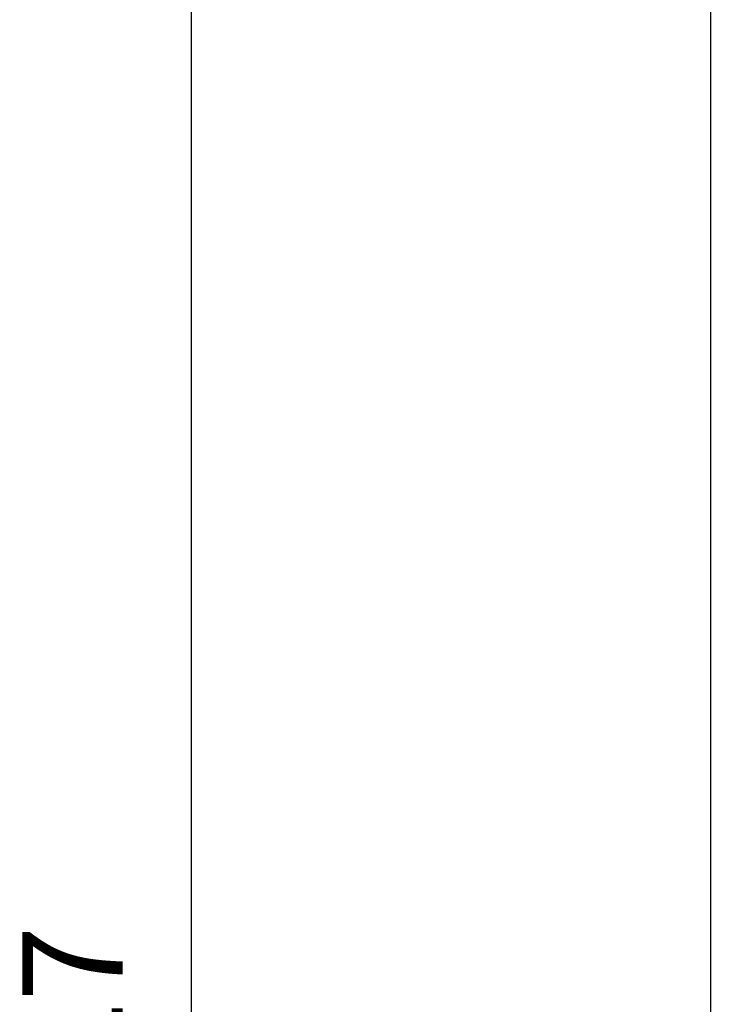
# Model space of a CAD drawing. Units: millimetres. Extents: x 6289 to 6709, y 470 to 1047.
# Drawn here: x 6558 to 6577, y 891 to 917 of the extents above; entities that cross this region are included whole.
import ezdxf

# ---------------------------------------------------------------- set-up
doc = ezdxf.new("R2010")
doc.units = ezdxf.units.MM
doc.header["$PDMODE"] = 35
doc.layers.add('A1', color=2, linetype='Continuous')
doc.layers.add('DIM', color=6, linetype='Continuous')
doc.styles.add('勝泰-2.7', font='simplex.shx', dxfattribs={"height": 2.7, "bigfont": 'chineset.shx'})
doc.dimstyles.new('正常$0', dxfattribs={"dimtxt": 2.7, "dimasz": 2.5, "dimexe": 1.25, "dimexo": 0.625, "dimgap": 1.5, "dimtad": 1, "dimdec": 1, "dimdsep": 46, "dimtxsty": '勝泰-2.7', "dimcen": 2.5, "dimclrd": 6, "dimclre": 6, "dimclrt": 6, "dimadec": 1, "dimazin": 0, "dimtfac": 1, "dimtdec": 1, "dimtmove": 0, "dimatfit": 3, "dimfxl": 0, "dimarcsym": 0})

# ---------------------------------------------------------------- blocks, each defined once
blk = doc.blocks.new('*D7')
at = {"layer": 'Defpoints', "color": 0, "ltscale": 10}
for p in [(6576.272, 941.578), (6562.19, 836.6), (6576.618, 836.6)]:
    blk.add_point(p, dxfattribs=at)
at = {"layer": 'DIM', "color": 6, "lineweight": -2, "ltscale": 10}
for p, q in [((6575.647, 941.578), (6560.94, 941.578)), ((6562.19, 939.078), (6562.19, 839.1)), ((6575.993, 836.6), (6560.94, 836.6))]:
    blk.add_line(p, q, dxfattribs=at)
at = {"layer": 'DIM', "color": 6, "ltscale": 10}
for points in [[(6561.773, 939.078), (6562.606, 939.078), (6562.19, 941.578)], [(6561.773, 839.1), (6562.606, 839.1), (6562.19, 836.6)]]:
    blk.add_solid(points, dxfattribs=at)
at = {"layer": 'DIM', "color": 6, "ltscale": 10, "insert": (6559.34, 889.089), "char_height": 2.7, "attachment_point": 5, "rotation": 90, "style": '勝泰-2.7'}
blk.add_mtext('8.27', dxfattribs=at)

msp = doc.modelspace()

# ---------------------------------------------------------------- linework, layer by layer
at = {"layer": 'A1'}
msp.add_line((6576.2, 836.833), (6576.2, 941.483), dxfattribs=at)

# ---------------------------------------------------------------- dimensions: what is measured, and where the dimension line sits
at = {"layer": 'DIM', "ltscale": 10}
dim = msp.add_linear_dim(base=(6562.19, 836.6), p1=(6576.272, 941.578), p2=(6576.618, 836.6), angle=90, text='8.27', dimstyle='正常$0', dxfattribs=at)
dim.commit()
dim.dimension.update_dxf_attribs({"geometry": '*D7', "text_midpoint": (6562.19, 889.089), "dimtype": 160})

doc.saveas('drawing.dxf')
